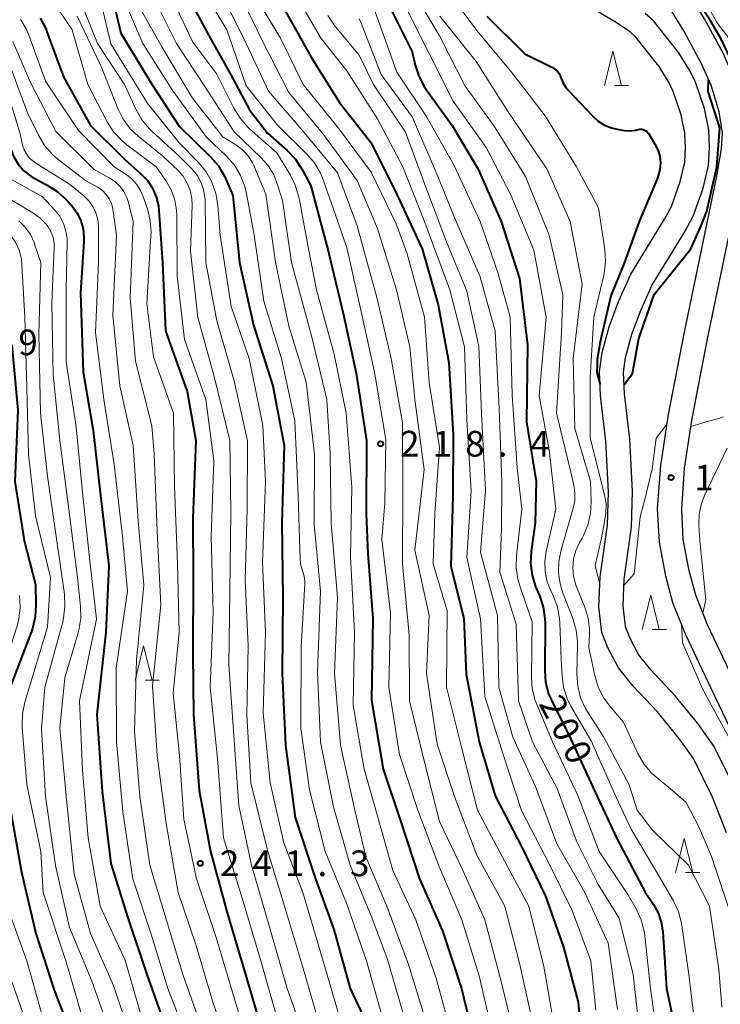
# Model space of a CAD drawing. Units: metres. Extents: x -70000 to -67999, y 25500 to 27000.
# Drawn here: x -68742 to -68640, y 25611 to 25754 of the extents above; entities that cross this region are included whole.
import ezdxf

# ---------------------------------------------------------------- set-up
doc = ezdxf.new("R2010")
doc.units = ezdxf.units.M
for name, color, linetype, lineweight in [('210100_道路縁(街区線)', 7, 'Continuous', 30), ('510100_河川', 7, 'Continuous', 30), ('633200_針葉樹林', 7, 'Continuous', 13), ('710100_等高線(計曲線)', 7, 'Continuous', 40), ('710200_等高線(主曲線)', 7, 'Continuous', 13), ('731200_図化機測定による標高点', 7, 'Continuous', 40)]:
    doc.layers.add(name, color=color, linetype=linetype, lineweight=lineweight)
doc.styles.add('Style-WORKING', font='MS Gothic.ttf')

msp = doc.modelspace()

# ---------------------------------------------------------------- linework, layer by layer
at = {"layer": '210100_道路縁(街区線)', "linetype": 'Continuous', "lineweight": 30, "flags": 128}
for points in [[(-68625.35, 25610.7), (-68625.3, 25620.24), (-68625.22, 25623.97), (-68625.53, 25626.97), (-68625.78, 25628.69), (-68628.12, 25636.27), (-68631.41, 25644.19), (-68638.2, 25658.28), (-68641.88, 25666.11), (-68643.6, 25670.42), (-68644.54, 25673.96), (-68645.41, 25678.56), (-68645.65, 25682.99), (-68645.22, 25688.98), (-68644.14, 25696.23), (-68641.88, 25707.88), (-68637.06, 25730.98), (-68636.38, 25735.22), (-68636.18, 25738.11), (-68636.78, 25741.82), (-68638.08, 25746.11), (-68639.61, 25749.58), (-68642.32, 25754.59), (-68647.62, 25763.26)], [(-68628.99, 25606.11), (-68628.8, 25620.3), (-68628.73, 25623.82), (-68629, 25626.53), (-68629.21, 25627.91), (-68631.41, 25635.08), (-68634.61, 25642.76), (-68641.37, 25656.77), (-68645.09, 25664.72), (-68646.93, 25669.32), (-68647.95, 25673.19), (-68648.89, 25678.14), (-68649.16, 25683.02), (-68648.71, 25689.36), (-68647.59, 25696.82), (-68645.31, 25708.57), (-68640.51, 25731.61), (-68639.86, 25735.62), (-68639.7, 25737.95), (-68640.2, 25741.03), (-68641.37, 25744.89), (-68642.76, 25748.04), (-68645.36, 25752.84), (-68650.73, 25761.65)]]:
    msp.add_lwpolyline(points, dxfattribs=at)
at = {"layer": '510100_河川', "linetype": 'Continuous', "lineweight": 30, "flags": 128}
for points in [[(-68648.96, 25747.61), (-68652.32, 25751.9), (-68653.13, 25752.62), (-68655.19, 25754.04), (-68662.64, 25758.47)], [(-68646.08, 25749.61), (-68649.76, 25754.31), (-68650.96, 25755.37)], [(-68637.92, 25642.31), (-68640.93, 25648.34), (-68643.27, 25651.68), (-68646.61, 25655.74), (-68650.13, 25659.51), (-68651.95, 25661.74), (-68653.23, 25664.17), (-68653.86, 25665.83), (-68654.21, 25668.85), (-68654.06, 25672.78), (-68652.96, 25680.33), (-68652.81, 25685.57), (-68653.23, 25693.24), (-68654.01, 25699.82), (-68654.14, 25702.92), (-68653.84, 25705.15), (-68652.91, 25708.55), (-68651.63, 25712), (-68649.99, 25715.64), (-68645.13, 25723.58), (-68643.96, 25725.76), (-68642.49, 25729.85), (-68641.72, 25733.15), (-68641.58, 25735.73), (-68641.69, 25738.36), (-68642.34, 25741.48), (-68643.65, 25745.33), (-68644.43, 25746.94), (-68646.08, 25749.61)], [(-68639.12, 25635.7), (-68641.13, 25640.9), (-68643.94, 25646.55), (-68646.06, 25649.56), (-68649.25, 25653.43), (-68652.77, 25657.2), (-68654.89, 25659.81), (-68656.42, 25662.72), (-68657.29, 25664.99), (-68657.72, 25668.72), (-68657.55, 25673.1), (-68656.46, 25680.63), (-68656.31, 25685.53), (-68656.72, 25692.93), (-68657.5, 25699.54), (-68657.65, 25703.08), (-68657.28, 25705.85), (-68656.24, 25709.62), (-68654.87, 25713.32), (-68653.09, 25717.28), (-68648.17, 25725.33), (-68647.16, 25727.19), (-68645.86, 25730.84), (-68645.2, 25733.65), (-68645.08, 25735.76), (-68645.17, 25737.93), (-68645.72, 25740.56), (-68646.89, 25744), (-68647.5, 25745.24), (-68648.96, 25747.61)]]:
    msp.add_lwpolyline(points, dxfattribs=at)
at = {"layer": '633200_針葉樹林', "linetype": 'Continuous', "lineweight": 13}
for p, q in [((-68655.47, 25744.87), (-68653.39, 25744.87)), ((-68649.96, 25665.42), (-68647.88, 25665.42)), ((-68723.98, 25658.03), (-68721.9, 25658.03)), ((-68645.08, 25629.91), (-68643, 25629.91))]:
    msp.add_line(p, q, dxfattribs=at)
at = {"layer": '633200_針葉樹林', "linetype": 'Continuous', "lineweight": 13, "flags": 128}
for points in [[(-68656.93, 25744.87), (-68655.68, 25749.87), (-68654.43, 25744.87)], [(-68651.42, 25665.42), (-68650.17, 25670.42), (-68648.92, 25665.42)], [(-68725.44, 25658.03), (-68724.19, 25663.03), (-68722.94, 25658.03)], [(-68646.54, 25629.91), (-68645.29, 25634.91), (-68644.04, 25629.91)]]:
    msp.add_lwpolyline(points, dxfattribs=at)
at = {"layer": '710100_等高線(計曲線)', "linetype": 'Continuous', "lineweight": 40, "flags": 128}
for points, elevation in [([(-68708.83, 25839.17), (-68706.32, 25831), (-68703.82, 25822.18), (-68701, 25815.65), (-68698.6, 25807.4), (-68697.56, 25799), (-68698.85, 25787.15), (-68698.47, 25781), (-68695.91, 25772.09), (-68691.64, 25765), (-68688.73, 25757.27), (-68685, 25749.77), (-68684.56, 25747.83), (-68684.04, 25746.21), (-68683.25, 25744.7), (-68682.95, 25744.26), (-68679.15, 25739), (-68675.38, 25732.62), (-68671.98, 25725), (-68669.32, 25716.68), (-68668.16, 25707)], 200), ([(-68638.57, 25747.22), (-68638.5, 25748.81), (-68639.95, 25751.7), (-68641.45, 25754.3), (-68645.37, 25760.26), (-68647.82, 25764.83), (-68649.21, 25768.57), (-68649.59, 25771), (-68648.4, 25777.6), (-68645.94, 25788.06), (-68646.13, 25799), (-68648.56, 25807.44), (-68648.59, 25809.1), (-68648.45, 25811.48), (-68649.03, 25813.26)], 190), ([(-68729, 25758.72), (-68727.51, 25752.49), (-68723, 25745.03), (-68719, 25738.91), (-68714.42, 25734.45), (-68713.28, 25733.13), (-68712.39, 25731.63), (-68712.18, 25731.16), (-68711.19, 25728.81), (-68710.18, 25719), (-68708.17, 25709.83), (-68705.31, 25701), (-68703.7, 25692.3), (-68704.01, 25681), (-68703.85, 25670.15)], 230), ([(-68718.36, 25759), (-68714.37, 25751.63), (-68711.51, 25746.49), (-68708.72, 25741.28), (-68706.1, 25737.9), (-68703.24, 25735.37), (-68702.04, 25734.11), (-68700.99, 25732.51), (-68699.79, 25730.21), (-68697.27, 25720.73), (-68695, 25711.37), (-68693.16, 25702.84), (-68691.68, 25693), (-68691.71, 25682.29), (-68691.47, 25676.53), (-68690.75, 25667), (-68690.93, 25655.07), (-68689.24, 25645), (-68686.67, 25637.33), (-68683.94, 25629), (-68680.58, 25621.42), (-68677.81, 25613), (-68675.69, 25604.31)], 220), ([(-68757.24, 25757), (-68751.97, 25752.03), (-68746.13, 25745), (-68744.35, 25741), (-68743.87, 25736.85), (-68743.62, 25735.61), (-68743.16, 25734.43), (-68742.49, 25733.35), (-68741.66, 25732.4), (-68740.66, 25731.61), (-68740, 25731.22), (-68738.26, 25730.32), (-68736.79, 25729.38), (-68735.5, 25728.21), (-68735.31, 25728)], 250), ([(-68703.78, 25756.22), (-68699.73, 25749), (-68695.62, 25742.38), (-68691, 25736.47), (-68687.16, 25728.84), (-68683.54, 25721), (-68681.2, 25712.8), (-68679.66, 25704.34), (-68679, 25693.88), (-68679.07, 25684.93), (-68679.36, 25674.64), (-68677.44, 25667), (-68677.11, 25658.89), (-68675.22, 25649), (-68672.89, 25641.11), (-68669, 25633.61), (-68665.53, 25626.47), (-68662.92, 25619), (-68660.74, 25611), (-68659.93, 25602.07)], 210), ([(-68674.1, 25755), (-68668.54, 25749.46), (-68664.51, 25747.46), (-68664.16, 25747.25), (-68663.85, 25746.98), (-68663.59, 25746.65), (-68663.39, 25746.29), (-68663.29, 25746), (-68663.02, 25745.3), (-68662.63, 25744.65), (-68662.29, 25744.24), (-68658.64, 25740.36), (-68657.83, 25739.63), (-68656.91, 25739.06), (-68655.9, 25738.66), (-68655.09, 25738.47), (-68654.03, 25738.3), (-68653.21, 25738.24), (-68652.39, 25738.32), (-68652, 25738.42), (-68651.77, 25738.46), (-68651.53, 25738.46), (-68651.29, 25738.42), (-68651.07, 25738.35), (-68650.86, 25738.23), (-68650.68, 25738.08), (-68650.52, 25737.9), (-68650.46, 25737.81), (-68649.55, 25736.3), (-68649.13, 25735.44), (-68648.86, 25734.51), (-68648.76, 25733.56), (-68648.83, 25732.6), (-68649.06, 25731.67), (-68649.2, 25731.31), (-68651.87, 25725), (-68654.06, 25718.92), (-68656, 25714.16), (-68657.54, 25707.43), (-68657.98, 25704.84)], 190), ([(-68739.31, 25754.71), (-68738.49, 25753.17), (-68738.3, 25752.69), (-68735.88, 25746.12), (-68731.95, 25739), (-68727, 25734.11), (-68724.58, 25731.97), (-68723.64, 25730.98), (-68722.89, 25729.84), (-68722.34, 25728.59), (-68722.02, 25727.26), (-68721.95, 25726.61), (-68721.45, 25719), (-68720.99, 25709.01), (-68717.85, 25700.15), (-68716.59, 25693), (-68717, 25681.6), (-68716.95, 25673), (-68717, 25661.86), (-68716.93, 25653), (-68716.1, 25641.9), (-68714.43, 25633), (-68711.99, 25624.01), (-68709.34, 25615), (-68706.97, 25607.03)], 240), ([(-68654.07, 25701.11), (-68652.85, 25702.78), (-68651.92, 25707.92), (-68649.66, 25714.34), (-68644.32, 25721), (-68642.87, 25724.28), (-68641.98, 25726.5), (-68640.51, 25732.96), (-68640.1, 25738.69), (-68641.77, 25743.99), (-68641.72, 25745.69)], 190), ([(-68735.31, 25728), (-68734.64, 25727.22)], 250), ([(-68734.64, 25727.22), (-68733.91, 25726.22)], 250), ([(-68733.91, 25726.22), (-68733.37, 25725.1)], 250), ([(-68733.37, 25725.1), (-68733.02, 25723.91)], 250), ([(-68733.02, 25723.91), (-68732.9, 25722.68)], 250), ([(-68732.9, 25722.68), (-68732.91, 25722.07), (-68733.43, 25714.57), (-68733.04, 25703), (-68731.54, 25694.46), (-68730.49, 25685), (-68729.28, 25674.72), (-68729.71, 25665), (-68731, 25653), (-68730.25, 25641.75), (-68729, 25631.22), (-68726.57, 25623.43), (-68723.74, 25615), (-68720.92, 25607.08)], 250), ([(-68743.43, 25707), (-68742.54, 25697.46), (-68743.01, 25687), (-68741.61, 25678.39), (-68740, 25672), (-68739.92, 25669), (-68740.02, 25667.26), (-68740.42, 25665.56), (-68740.58, 25665.14), (-68744.12, 25655.88), (-68744.65, 25649.35), (-68743.64, 25639), (-68742.01, 25629.99), (-68739.93, 25621), (-68737.25, 25612.75), (-68734.24, 25605)], 260), ([(-68668.16, 25707), (-68668.28, 25695.72), (-68666.88, 25687), (-68667.03, 25680.97), (-68667.61, 25676.79), (-68667.7, 25675.05), (-68667.48, 25673.32), (-68666.97, 25671.65), (-68666.88, 25671.43), (-68666.42, 25670.37), (-68665.87, 25668.72), (-68665.61, 25666.99), (-68665.59, 25666.31), (-68665.65, 25659.44), (-68665.52, 25657.7), (-68665.08, 25656.01), (-68664.57, 25654.83), (-68662.09, 25649.91), (-68658.9, 25643), (-68655.12, 25634.88), (-68651, 25627.04), (-68649.78, 25625.23), (-68649.1, 25624.01), (-68648.65, 25622.68), (-68648.42, 25621.26), (-68647.88, 25613), (-68645.97, 25604.03)], 200), ([(-68657.98, 25704.84), (-68657.99, 25704.19), (-68658.05, 25702.94), (-68657.57, 25701.2)], 190), ([(-68703.85, 25670.15), (-68703.98, 25659), (-68703.46, 25648.54), (-68702.07, 25637.93), (-68699.1, 25629), (-68696.42, 25621.58), (-68694.06, 25613), (-68692.44, 25609.56)], 230)]:
    msp.add_lwpolyline(points, dxfattribs=dict(at, elevation=elevation))
at = {"layer": '710200_等高線(主曲線)', "linetype": 'Continuous', "lineweight": 13, "flags": 128}
for points, elevation in [([(-68735, 25836.74), (-68732.88, 25827.12), (-68730.18, 25821), (-68726.97, 25813.03), (-68726.11, 25810.67), (-68725.65, 25808.99), (-68725.49, 25807.26), (-68725.52, 25806.48), (-68726.21, 25797), (-68725, 25788.58), (-68721.06, 25780.94), (-68720.44, 25778.97), (-68720.2, 25777.89), (-68720.16, 25776.8), (-68720.3, 25775.7), (-68720.49, 25775.05), (-68721.71, 25771.43), (-68722.13, 25769.74), (-68722.24, 25768), (-68722.09, 25766.47), (-68720.8, 25759.2), (-68717, 25751.18), (-68713.51, 25746.49), (-68711.04, 25741.55)], 222), ([(-68740.85, 25833.15), (-68739.41, 25823), (-68736.65, 25815.35), (-68735.03, 25808.97), (-68734.75, 25801), (-68732.6, 25791.4), (-68729, 25783.68), (-68727.77, 25780.57), (-68727.38, 25779.27), (-68727.23, 25777.93), (-68727.31, 25776.59), (-68727.62, 25775.27), (-68727.96, 25774.43), (-68729.5, 25771.14), (-68729.94, 25769.93), (-68730.17, 25768.67), (-68730.17, 25767.39), (-68730.08, 25766.68), (-68729.65, 25764.35), (-68726.91, 25757), (-68724.32, 25751), (-68719.92, 25744.08), (-68715, 25737.32), (-68712.08, 25734.53)], 228), ([(-68635.91, 25748.09), (-68640.51, 25754.05), (-68644.53, 25761.47)], 192), ([(-68681, 25760.19), (-68675.37, 25752.63), (-68670.65, 25747), (-68665.59, 25740.41), (-68661, 25733), (-68657.77, 25727), (-68656.87, 25720.89), (-68656.77, 25719.15), (-68656.97, 25717.42), (-68657.03, 25717.14), (-68658.47, 25711), (-68659, 25702.22), (-68659, 25693.38), (-68656.88, 25684.87), (-68656.69, 25683.66), (-68656.71, 25682.43), (-68656.77, 25682.04), (-68657, 25680.6), (-68657.4, 25678.54), (-68658.29, 25674.76), (-68657.59, 25671.99)], 192), ([(-68738, 25758), (-68734.64, 25753), (-68732.36, 25745), (-68729.51, 25739.55), (-68728.57, 25738.09), (-68727.39, 25736.8), (-68726.64, 25736.18), (-68722.38, 25733), (-68720.87, 25730.82), (-68720.13, 25729.52), (-68719.63, 25728.12), (-68719.37, 25726.65), (-68719.35, 25725.99), (-68719.3, 25717), (-68718.23, 25707.77), (-68715.09, 25699), (-68713.93, 25690.07), (-68714.35, 25679), (-68714.06, 25667.94), (-68714.46, 25657), (-68713.43, 25646.57), (-68712.51, 25635), (-68709.81, 25626.19), (-68707.08, 25617), (-68704.85, 25609.15)], 238), ([(-68733.82, 25758.18), (-68730.95, 25751), (-68726.97, 25745), (-68725.32, 25741.38), (-68724.46, 25739.86), (-68723.35, 25738.52), (-68722.97, 25738.15), (-68719, 25734.52), (-68717.13, 25732.63), (-68716.4, 25731.75), (-68715.83, 25730.75), (-68715.45, 25729.67), (-68715.25, 25728.54), (-68715.23, 25728.08), (-68715.13, 25719), (-68713.52, 25710.48), (-68711, 25701.73), (-68709.03, 25692.97), (-68709.1, 25683), (-68709.39, 25672.61), (-68708.94, 25663), (-68709.12, 25652.88), (-68708.52, 25643), (-68706.08, 25633), (-68703.49, 25624.51), (-68701, 25616.25), (-68698.31, 25607)], 234), ([(-68730.91, 25758.37), (-68730.46, 25757.13), (-68730.4, 25756.9), (-68729, 25750.92), (-68723.7, 25742.3), (-68719, 25736.47), (-68716.19, 25733.61), (-68715.08, 25732.26), (-68714.22, 25730.75), (-68713.64, 25729.1), (-68713.35, 25727.35), (-68713.02, 25722.98), (-68711.41, 25712.59), (-68708.8, 25705), (-68706.78, 25695.22), (-68706.42, 25687), (-68706.83, 25675.17), (-68706.41, 25665), (-68706.74, 25653.26), (-68705.74, 25643), (-68703.73, 25634.27), (-68700.95, 25627), (-68698.21, 25617.79), (-68695.66, 25609)], 232), ([(-68723.26, 25758.74), (-68719.38, 25751), (-68715.27, 25744.73), (-68711, 25738.1), (-68707.06, 25734.35), (-68706.02, 25733.17), (-68705.2, 25731.83), (-68704.63, 25730.37), (-68703.94, 25728.06), (-68702.63, 25719), (-68699.71, 25708.29)], 224), ([(-68715.42, 25758.58), (-68712.06, 25753), (-68709.21, 25744.79), (-68704.6, 25739), (-68700.4, 25734.87), (-68699.27, 25733.54), (-68698.38, 25732.04), (-68697.98, 25731.07), (-68695.84, 25725), (-68694.46, 25721), (-68692.39, 25711.61), (-68690.47, 25703), (-68688.86, 25693.14), (-68689, 25683.9), (-68689.44, 25678.56), (-68688.14, 25667.86), (-68688.42, 25657), (-68686.83, 25647.17), (-68684.17, 25639), (-68681.11, 25630.89), (-68677.73, 25623), (-68675.19, 25614.81), (-68673, 25605.39)], 218), ([(-68713.13, 25758.87), (-68709.21, 25751)], 216), ([(-68710.56, 25759), (-68706.77, 25751.23), (-68703, 25743.85), (-68698.09, 25737.91), (-68693.03, 25731), (-68690.05, 25723.95), (-68687.29, 25715), (-68685.33, 25706.67), (-68684.58, 25699), (-68683.22, 25688.78), (-68684.61, 25677), (-68682.53, 25667.47), (-68682.92, 25659), (-68681.32, 25648.68), (-68678.8, 25641), (-68675.53, 25632.47), (-68671.48, 25625), (-68669.31, 25616.69), (-68667.19, 25607)], 214), ([(-68685.1, 25759), (-68681, 25752.09), (-68677.25, 25744.75), (-68673, 25738.93), (-68668.43, 25731.57), (-68665.01, 25723), (-68663, 25714.28), (-68663.21, 25708.79), (-68663.93, 25697), (-68661.8, 25688.2), (-68661.4, 25686.5), (-68661.23, 25685.35), (-68661.27, 25684.19), (-68661.49, 25683.11), (-68663.25, 25677.06), (-68663.59, 25675.35), (-68663.63, 25673.61), (-68663.36, 25671.89), (-68662.97, 25670.64), (-68661.55, 25667), (-68661.06, 25665.33), (-68660.87, 25663.6), (-68660.87, 25663.19), (-68660.95, 25658.88), (-68660.82, 25657.14), (-68660.4, 25655.45), (-68659.69, 25653.86), (-68659.32, 25653.23), (-68657, 25649.69), (-68653.3, 25642.7), (-68652.13, 25639), (-68649.91, 25636.09), (-68644.67, 25631), (-68641.6, 25625), (-68640.22, 25615.78), (-68639.77, 25610.23)], 196), ([(-68770.99, 25756.82), (-68767.32, 25752.68), (-68761, 25747.04), (-68757.15, 25743.86), (-68755.91, 25742.64), (-68754.9, 25741.22), (-68754.55, 25740.58), (-68752.78, 25737), (-68751.59, 25732.84), (-68750.97, 25731.21), (-68750.07, 25729.71), (-68749.62, 25729.13), (-68747, 25726.04), (-68744.56, 25723.96), (-68743.65, 25723.04), (-68742.91, 25721.97), (-68742.37, 25720.79), (-68742.04, 25719.53), (-68741.95, 25718.68), (-68741.55, 25711), (-68741.25, 25700.75), (-68741.02, 25691)], 258), ([(-68754.39, 25757.61), (-68749, 25751.65), (-68744.53, 25745.47), (-68742.22, 25737.78), (-68741.85, 25736.15), (-68741.64, 25735.48), (-68741.31, 25734.86), (-68740.88, 25734.31), (-68740.36, 25733.84), (-68740.06, 25733.63), (-68735, 25730.46), (-68732.91, 25728.73), (-68732.18, 25728.02), (-68731.6, 25727.19), (-68731.16, 25726.28), (-68730.89, 25725.3), (-68730.8, 25724.28), (-68730.76, 25719), (-68731.23, 25708.77), (-68730, 25699)], 248), ([(-68725.17, 25757), (-68721.52, 25750.48), (-68717.06, 25743), (-68712.64, 25737.36), (-68710.74, 25736.18), (-68709.77, 25735.45), (-68708.94, 25734.57), (-68708.28, 25733.55), (-68707.99, 25732.94), (-68706.36, 25729), (-68704.95, 25719.05), (-68703, 25709.69), (-68700.46, 25701.54), (-68699.23, 25691), (-68699.28, 25680.72), (-68698.36, 25671), (-68698.8, 25659.2), (-68698.35, 25649), (-68696.48, 25639.52), (-68694.04, 25631), (-68690.82, 25623.18), (-68688.63, 25617.37), (-68686.21, 25609)], 226), ([(-68701.23, 25756.77), (-68698.28, 25751.72), (-68694.55, 25747), (-68690.03, 25739.97), (-68686.35, 25733), (-68683.16, 25724.84), (-68679.51, 25715), (-68677.33, 25706.67), (-68677, 25696.01), (-68676.39, 25685.61), (-68677, 25675.9), (-68675.04, 25666.96), (-68674.39, 25655.61), (-68671.64, 25647), (-68669.03, 25638.97), (-68665, 25631.21), (-68661.64, 25624.36), (-68658.92, 25617), (-68658.2, 25609.8)], 208), ([(-68686.25, 25757), (-68682.49, 25749.51), (-68679, 25742.57), (-68674.18, 25735.82), (-68670.63, 25729), (-68667.21, 25720.79), (-68665.42, 25711), (-68666.45, 25699.55), (-68665, 25691.66), (-68664, 25683), (-68665.43, 25676.82), (-68665.64, 25675.34), (-68665.59, 25673.84), (-68665.28, 25672.38), (-68664.81, 25671.19), (-68664.41, 25670.35), (-68663.8, 25668.72), (-68663.48, 25667), (-68663.44, 25666.41), (-68663.24, 25661), (-68663.12, 25658.64), (-68662.89, 25656.95), (-68662.36, 25655.33), (-68661.81, 25654.23), (-68658.86, 25649.14), (-68655.24, 25641), (-68653, 25636.23), (-68648.82, 25629.18), (-68646.86, 25625.78), (-68646.13, 25624.2), (-68645.68, 25622.52), (-68645.62, 25622.19), (-68644.61, 25615), (-68643.58, 25606.42)], 198), ([(-68733.91, 25755), (-68730.38, 25747.62), (-68727.96, 25741.51), (-68727.18, 25739.95), (-68726.14, 25738.55), (-68724.98, 25737.44), (-68721.44, 25734.56), (-68719.22, 25732.48)], 236), ([(-68707, 25756.36), (-68704.21, 25751.79), (-68700.92, 25745), (-68695.58, 25738.42), (-68691, 25732.2), (-68687.33, 25724.67), (-68685.71, 25720.29), (-68683.2, 25711), (-68682.5, 25701.5)], 212), ([(-68697.32, 25755.1), (-68696.32, 25753.62), (-68692.74, 25749.26), (-68690.63, 25745), (-68685.95, 25738.05), (-68683, 25730.03), (-68679.98, 25722.02), (-68677, 25714.82), (-68675.25, 25706.75), (-68674.88, 25697), (-68674.3, 25685.7), (-68675, 25676.72), (-68672.55, 25667.45), (-68672.34, 25657), (-68670.3, 25649.7), (-68667, 25642.46), (-68663.87, 25634.13), (-68659.78, 25627), (-68656.4, 25619.6), (-68655, 25609.91)], 206), ([(-68690.4, 25755.6), (-68687.21, 25746.79), (-68683, 25740.46), (-68678.84, 25733.16), (-68675.07, 25725), (-68672.47, 25717.53), (-68670.71, 25711), (-68670.39, 25699.61), (-68669.68, 25689), (-68669, 25683), (-68669.78, 25676.22), (-68669.83, 25674.48), (-68669.58, 25672.76), (-68669.3, 25671.8), (-68667.47, 25666.53), (-68667.59, 25658.47), (-68667.47, 25656.73), (-68667.04, 25655.04), (-68666.81, 25654.44), (-68664.52, 25649), (-68660.82, 25641.18), (-68657.69, 25633), (-68653.43, 25626.57), (-68652.29, 25624.59)], 202), ([(-68680.93, 25755), (-68675.64, 25748.36), (-68671, 25741), (-68665.34, 25732.66), (-68661.94, 25725), (-68660.18, 25715.82), (-68661.47, 25705), (-68661.23, 25694.77), (-68658.96, 25687), (-68658.86, 25684.1), (-68658.95, 25682.36), (-68659.35, 25680.66), (-68660.03, 25679.06), (-68660.2, 25678.75), (-68660.56, 25678.12), (-68661.11, 25676.95), (-68661.44, 25675.71), (-68661.55, 25674.43), (-68661.44, 25673.15), (-68661.11, 25671.91), (-68661.01, 25671.66), (-68659.74, 25668.52), (-68659.29, 25667.06), (-68659.1, 25665.53), (-68659.1, 25664.75), (-68659.21, 25662.79), (-68658.35, 25658.68), (-68657.85, 25657.01), (-68657.07, 25655.46), (-68656.16, 25654.21), (-68654.14, 25651.86), (-68652.03, 25647.3), (-68651.16, 25645.79), (-68650.04, 25644.45), (-68648.93, 25643.49), (-68646.98, 25641.9), (-68645.01, 25640.15), (-68643.15, 25636.59), (-68641.28, 25632.28), (-68638.17, 25622.93)], 194), ([(-68749, 25754.48), (-68745.4, 25750.39), (-68744.36, 25748.98), (-68743.53, 25747.27), (-68741.14, 25740.86), (-68739.54, 25737.59), (-68738.64, 25736.1), (-68737.49, 25734.79), (-68736.65, 25734.07), (-68732.66, 25731), (-68730.83, 25729.94)], 246), ([(-68742.15, 25754.53), (-68741.28, 25753.02), (-68740.95, 25752.22), (-68738.5, 25745.5), (-68733.72, 25738.28), (-68728.5, 25733), (-68726.75, 25731.87), (-68725.92, 25731.22)], 242), ([(-68692.79, 25754.62), (-68692.4, 25753.9), (-68692.33, 25753.73), (-68689.53, 25746.47), (-68685, 25740.3), (-68681.59, 25732.41), (-68678.58, 25725), (-68675.07, 25716.93), (-68672.9, 25709), (-68672.31, 25697.69), (-68671.92, 25687), (-68671.95, 25680.05), (-68672.21, 25673.79), (-68669.81, 25666.19), (-68669.48, 25655), (-68667.43, 25649), (-68663.83, 25642.17), (-68661, 25634.5), (-68657.82, 25628.18), (-68654.77, 25623.23), (-68652.71, 25615), (-68651.56, 25604.44)], 204), ([(-68743.29, 25751.3), (-68740.71, 25745.29), (-68737, 25738.14), (-68731.42, 25732.58), (-68729.21, 25731.38), (-68728.39, 25730.84), (-68727.67, 25730.16), (-68727.08, 25729.37), (-68726.64, 25728.49), (-68726.4, 25727.75), (-68725.73, 25725), (-68726.14, 25713.86), (-68725.4, 25704.6), (-68723, 25695.15), (-68722.66, 25691), (-68722.21, 25679.79), (-68721.7, 25669), (-68722.88, 25657.12), (-68722.21, 25647), (-68720.91, 25637.09), (-68719.16, 25627), (-68716.58, 25619.42), (-68714.09, 25611), (-68711.21, 25602.79)], 244), ([(-68709.21, 25751), (-68705.95, 25744.05), (-68701, 25738.29), (-68695.89, 25732.11), (-68693, 25724.38), (-68690.13, 25713.87), (-68688.07, 25705), (-68686.41, 25695.59), (-68686.36, 25685.64), (-68686.4, 25675), (-68685.42, 25664.58), (-68685.4, 25655), (-68683.36, 25646.64), (-68681, 25637.39), (-68677.63, 25630.37), (-68674.39, 25623), (-68672.02, 25613.98), (-68669.81, 25605)], 216), ([(-68711.04, 25741.55), (-68710.12, 25740.07), (-68708.97, 25738.76), (-68708.73, 25738.55), (-68704.73, 25735), (-68702.77, 25731.77), (-68702, 25730.21), (-68701.48, 25728.37), (-68700.13, 25721), (-68698.95, 25715), (-68696.37, 25705.63), (-68694.64, 25697), (-68693.82, 25686.18), (-68694, 25676), (-68693.41, 25665), (-68693.62, 25654.38), (-68692.01, 25645), (-68689.57, 25636.43), (-68687.8, 25630.2), (-68684.47, 25623), (-68681.49, 25614.51), (-68679, 25605.32)], 222), ([(-68712.08, 25734.53), (-68710.93, 25733.21), (-68710.03, 25731.72), (-68709.4, 25730.1), (-68709.16, 25729.06), (-68708.07, 25723), (-68706.63, 25713.37), (-68704.07, 25705), (-68702.13, 25695.87), (-68701.61, 25685), (-68701.34, 25675.6), (-68701.24, 25674.75), (-68700.96, 25673.84), (-68700.75, 25673.18), (-68700.66, 25672.49), (-68700.66, 25672.09), (-68701.18, 25662.82), (-68701.25, 25651), (-68700, 25642), (-68697.68, 25633), (-68694.56, 25625.44), (-68691.67, 25617), (-68689.32, 25608.68)], 228), ([(-68719.22, 25732.48), (-68718.44, 25731.6), (-68717.82, 25730.61), (-68717.39, 25729.52), (-68717.15, 25728.37), (-68717.1, 25727.35), (-68717.33, 25720.67), (-68716.28, 25711), (-68713.84, 25702.16), (-68711.62, 25693), (-68711.46, 25682.54), (-68711.6, 25671), (-68711.74, 25660.26), (-68711, 25649.19), (-68710.3, 25639.7), (-68708.45, 25631), (-68705.88, 25622.12), (-68703.22, 25613), (-68700.55, 25605.45)], 236), ([(-68743.93, 25731.38), (-68739, 25728.65), (-68737.16, 25726.67), (-68736.44, 25725.75), (-68735.89, 25724.71), (-68735.53, 25723.6), (-68735.37, 25722.44), (-68735.37, 25721.98), (-68735.5, 25715), (-68735.49, 25704.51), (-68734.02, 25695), (-68733.07, 25684.93), (-68732.01, 25675), (-68731.08, 25666.92), (-68733.57, 25655), (-68733.13, 25644.87), (-68732.28, 25635), (-68730.56, 25625), (-68726.87, 25617.13), (-68724.56, 25609)], 252), ([(-68725.92, 25731.22), (-68725.21, 25730.44), (-68724.65, 25729.54), (-68724.32, 25728.76), (-68723.65, 25726.82), (-68723.23, 25725.12), (-68723.11, 25723.39), (-68723.12, 25722.94), (-68723.74, 25713), (-68722.75, 25705.25), (-68719.83, 25697), (-68719.7, 25686.3), (-68719.24, 25675), (-68719, 25665), (-68719.9, 25656.1), (-68718.98, 25647), (-68718.3, 25637.7), (-68716.46, 25629), (-68713.59, 25620.41), (-68711, 25611.64), (-68708.52, 25603.48)], 242), ([(-68730.83, 25729.94), (-68730.2, 25729.5), (-68729.66, 25728.95), (-68729.23, 25728.32), (-68728.9, 25727.63), (-68728.71, 25726.89), (-68728.69, 25726.78), (-68728.13, 25723), (-68728.69, 25711.31), (-68727.65, 25701), (-68725.74, 25692.26), (-68725, 25681.3), (-68724.14, 25671.86), (-68725.23, 25661), (-68725.51, 25650.49), (-68724.74, 25641), (-68723.27, 25631), (-68720.9, 25623.1), (-68718.48, 25615), (-68715.47, 25606.53)], 246), ([(-68745, 25729.01), (-68740.38, 25726.27), (-68739.33, 25725.52), (-68738.42, 25724.59), (-68738.08, 25724.14), (-68737.67, 25723.43), (-68737.39, 25722.66), (-68737.25, 25721.85), (-68737.23, 25721.24), (-68737.59, 25713), (-68737.39, 25702.61), (-68736.4, 25693), (-68735.09, 25682.91), (-68733.86, 25673), (-68733.4, 25668.8), (-68733.36, 25667.06), (-68733.63, 25665.33), (-68733.74, 25664.9), (-68735.67, 25658.33), (-68736.42, 25651), (-68735.44, 25640.56), (-68734.33, 25629.67), (-68731.95, 25621), (-68728.59, 25613.41), (-68725.77, 25605)], 254), ([(-68742.4, 25725.08), (-68741.48, 25724.16), (-68740.73, 25723.09), (-68740.17, 25721.91), (-68740.1, 25721.7), (-68739.2, 25719), (-68739.47, 25708.53), (-68739.24, 25697), (-68738.22, 25687.78), (-68736.94, 25679), (-68735.76, 25670.55), (-68735.67, 25668.81), (-68735.88, 25667.08), (-68736.01, 25666.55), (-68738.6, 25657), (-68739.09, 25650.91), (-68738.51, 25641), (-68737.05, 25630.95), (-68735, 25621.91), (-68731.8, 25614.2), (-68729, 25606.19)], 256), ([(-68699.71, 25708.29), (-68697.47, 25699), (-68696.94, 25691.06), (-68696.8, 25681), (-68695.9, 25670.1), (-68696.33, 25659), (-68695.46, 25648.54), (-68693.35, 25639), (-68691.77, 25632.23), (-68688.68, 25625), (-68685.53, 25616.47), (-68683, 25608.28)], 224), ([(-68682.5, 25701.5), (-68681, 25691.98), (-68681.66, 25682.34), (-68681.94, 25675), (-68679.88, 25668.12), (-68679.98, 25657), (-68677.8, 25648.2), (-68675.45, 25639), (-68671.82, 25632.18), (-68667.98, 25625), (-68665.79, 25616.21), (-68664.18, 25607)], 212), ([(-68730, 25699), (-68728.49, 25689.51), (-68727.27, 25679), (-68726.53, 25671), (-68728.22, 25659.78), (-68728.14, 25649), (-68727.22, 25638.78), (-68725.79, 25629), (-68723.1, 25620.9), (-68720.65, 25613), (-68717.42, 25604.58)], 248), ([(-68644.31, 25695.05), (-68641.72, 25695.82), (-68640.24, 25696.23)], 192), ([(-68640.24, 25696.23), (-68639.54, 25696.46)], 192), ([(-68650.58, 25686.24), (-68649.95, 25688.87), (-68649.38, 25693.37), (-68647.79, 25695.46)], 192), ([(-68642.57, 25667.84), (-68642.14, 25669.72), (-68643, 25678.37), (-68643.13, 25680.68), (-68643.08, 25682.26), (-68642.76, 25683.8), (-68642.26, 25685.09), (-68639, 25691.91)], 194), ([(-68741.02, 25691), (-68740, 25682), (-68737.77, 25673), (-68738.24, 25665.76), (-68741.53, 25654.82), (-68741.89, 25653.11), (-68741.94, 25651.37), (-68741.92, 25651.11), (-68741.23, 25642.77), (-68739.21, 25633), (-68738.85, 25627), (-68735.57, 25617), (-68733.14, 25608.86)], 258), ([(-68654.09, 25671.83), (-68652.6, 25673.53), (-68651.69, 25681.87), (-68650.95, 25684.78), (-68650.58, 25686.24)], 192), ([(-68742.31, 25670.37), (-68742.2, 25668.63), (-68742.4, 25666.9), (-68742.68, 25665.8), (-68745, 25658.65), (-68746.46, 25655.38), (-68747.03, 25653.74), (-68747.31, 25652.02), (-68747.29, 25650.4), (-68746.66, 25643.34), (-68746.21, 25637), (-68744.37, 25625.63), (-68741.22, 25617), (-68738.98, 25609.02)], 262), ([(-68744.69, 25666.18), (-68745.17, 25664.5), (-68747.47, 25658.53), (-68749.21, 25654.02), (-68749.69, 25652.35), (-68749.87, 25650.61), (-68749.86, 25649.88), (-68749.38, 25641), (-68749.21, 25632.79), (-68747, 25623.97), (-68744.1, 25615.9), (-68741, 25607.11)], 264), ([(-68633.27, 25612.7), (-68632.22, 25614.42), (-68632.23, 25620.48), (-68632.74, 25625.59), (-68633, 25628.6), (-68634.67, 25637.33), (-68637, 25646.32), (-68638.91, 25649.94), (-68642.54, 25656.66), (-68645.51, 25663.46), (-68645.7, 25666.25)], 194), ([(-68652.29, 25624.59), (-68651.56, 25623.01), (-68651.12, 25621.32), (-68651.02, 25620.66), (-68650.22, 25613), (-68648.83, 25603.17)], 202)]:
    msp.add_lwpolyline(points, dxfattribs=dict(at, elevation=elevation))
at = {"layer": '731200_図化機測定による標高点', "linetype": 'Continuous', "lineweight": 40}
for centre in [(-68689.6, 25692.54, 218.43), (-68647.19, 25687.59, 192.21), (-68715.92, 25631.26, 241.26)]:
    msp.add_circle(centre, 0.375, dxfattribs=at)

# ---------------------------------------------------------------- texts
at = {"layer": '710100_等高線(計曲線)', "linetype": 'Continuous', "lineweight": 40, "style": 'Style-WORKING'}
for s, p in [('2', (-68666.56, 25654.6, -10)), ('0', (-68664.86, 25651.26, -10)), ('0', (-68663.15, 25647.92, -10))]:
    msp.add_text(s, height=3.75, rotation=297, dxfattribs=at).set_placement(p)
at = {"layer": '731200_図化機測定による標高点', "linetype": 'Continuous', "lineweight": 40, "style": 'Style-WORKING'}
for s, p in [('9', (-68742.48, 25705.46, -10)), ('2', (-68686.75, 25690.67, -10)), ('1', (-68682, 25690.67, -10)), ('8', (-68677.25, 25690.67, -10)), ('4', (-68667.75, 25690.67, -10)), ('.', (-68672.5, 25690.67, -10)), ('1', (-68643.81, 25685.72, -10)), ('2', (-68713.07, 25629.39, -10)), ('4', (-68708.32, 25629.39, -10)), ('1', (-68703.57, 25629.39, -10)), ('3', (-68694.07, 25629.39, -10)), ('.', (-68698.82, 25629.39, -10))]:
    msp.add_text(s, height=3.75, dxfattribs=at).set_placement(p)

doc.saveas('drawing.dxf')
